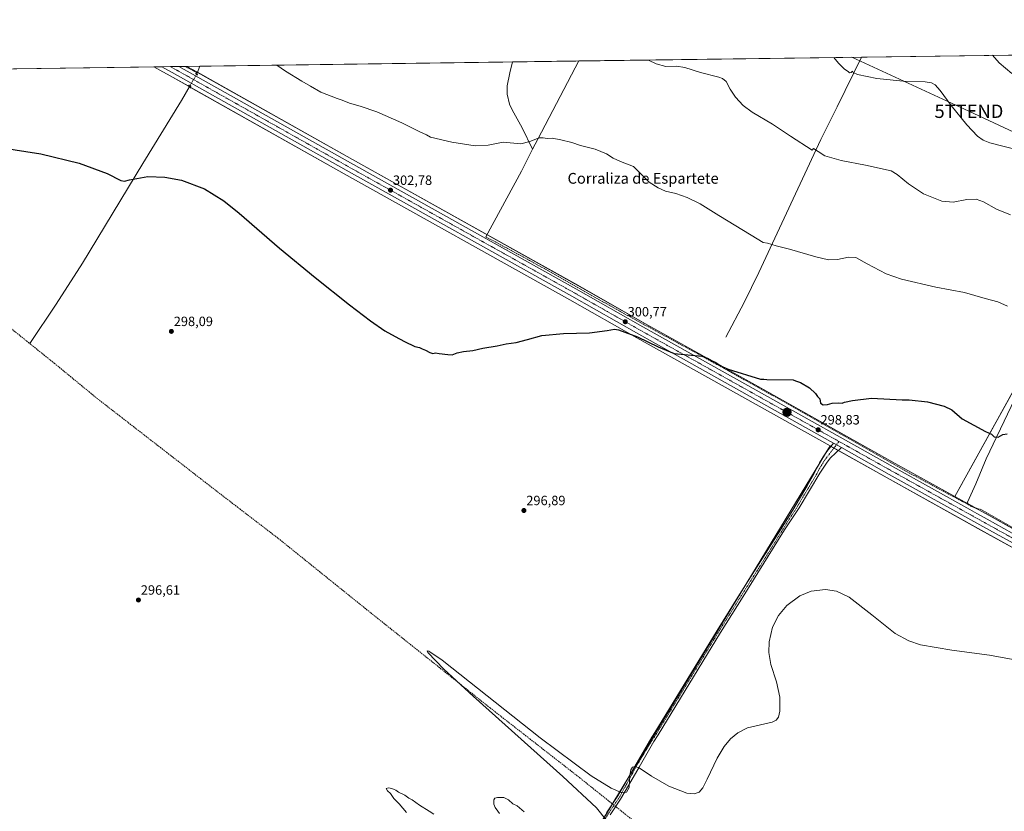
# Model space of a CAD drawing. Units: metres. Extents: x 594367 to 597843, y 4687428 to 4689791.
# Drawn here: x 595146 to 595877, y 4689202 to 4689791 of the extents above; entities that cross this region are included whole.
import ezdxf
from ezdxf.enums import TextEntityAlignment as Align

# ---------------------------------------------------------------- set-up
doc = ezdxf.new("R2010")
doc.units = ezdxf.units.M
doc.header["$MEASUREMENT"] = 0
for name, pattern in [('TRAZO_Y_PUNTO', [1, 0.5, -0.25, 0, -0.25]), ('TRAZOS2', [0.375, 0.25, -0.125]), ('TRAZOSX2', [1.5, 1, -0.5])]:
    doc.linetypes.add(name, pattern=pattern)
doc.layers.get('0').update_dxf_attribs({"lineweight": 5})
for name, color, linetype, lineweight in [('Camino', 19, 'Continuous', 0), ('Camino Cxs', 19, 'Continuous', 0), ('Camino eje', 39, 'TRAZO_Y_PUNTO', 13), ('Carretera de calzada única', 19, 'Continuous', 13), ('Carretera de calzada única Cxs', 19, 'Continuous', 13), ('Carretera de calzada única eje', 19, 'TRAZO_Y_PUNTO', 0), ('Carátula', 7, 'Continuous', 5), ('Comarca CxS', 133, 'Continuous', 0), ('Comunidad Autónoma CxS', 142, 'Continuous', 0), ('Corriente artificial lineal', 5, 'TRAZOSX2', 13), ('Corriente artificial lineal oculto', 135, 'TRAZO_Y_PUNTO', 13), ('Corriente natural lineal', 142, 'Continuous', 13), ('Corriente natural lineal oculto', 19, 'TRAZO_Y_PUNTO', 13), ('Cultivos herbáceos CxS', 92, 'Continuous', 0), ('Curva de nivel maestra', 36, 'Continuous', 30), ('Curva de nivel normal', 36, 'Continuous', 0), ('Municipio CxS', 142, 'Continuous', 0), ('Núcleo urbano', 19, 'Continuous', 0), ('Núcleo urbano CxS', 19, 'Continuous', 0), ('Provincia CxS', 1, 'Continuous', 0), ('Puente lineal', 2, 'TRAZOS2', 0), ('Punto de cota en terreno', 7, 'Continuous', 0), ('Punto kilométrico de carretera', 7, 'Continuous', 0), ('Rótulo de punto de cota en terreno', 19, 'Continuous', 0), ('Tendido', 6, 'Continuous', 0), ('Texto cartográfico', 19, 'Continuous', 0), ('Torre de tendido puntual', 7, 'Continuous', 0)]:
    doc.layers.add(name, color=color, linetype=linetype, lineweight=lineweight)
doc.styles.add('Arial', font='txt', dxfattribs={"height": 0.2})

# ---------------------------------------------------------------- blocks, each defined once
blk = doc.blocks.new('*U154')
at = {"layer": 'Núcleo urbano CxS', "color": 19, "linetype": 'Continuous', "lineweight": 0}
blk.add_polyline3d([(595897.36, 4689390.39, 297.27), (595860.12, 4689410.97, 297.14), (595790.37, 4689449.77, 297.71), (595747.92, 4689473.54, 298.35), (595604.28, 4689553.97, 299.8), (595554.42, 4689582.26, 300.88), (595386.85, 4689675.88, 302.69), (595257.36, 4689748.72, 302.81), (595249.84, 4689752.93, 302.94), (595249.83, 4689752.94, 302.94), (595245.31, 4689755.47, 303.08), (595269.8, 4689755.8, 303.69), (595392.86, 4689686.58, 303.39), (595560.41, 4689592.96, 301.47), (595610.32, 4689564.68, 300.56), (595694.45, 4689517.65, 299.65), (595796.37, 4689460.51, 298.43), (595840.57, 4689435.9, 298.14), (595840.57, 4689435.9, 298.14), (595853.19, 4689428.88, 297.98), (595858.46, 4689425.96, 297.92), (595866.08, 4689421.71, 297.8), (595903.27, 4689400.96, 297.86)], dxfattribs=at)
blk = doc.blocks.new('*U170')
at = {"layer": 'Curva de nivel normal', "color": 36, "linetype": 'Continuous', "lineweight": 0}
blk.add_polyline3d([(595612.93, 4689760.51, 310), (595618.66, 4689757.65, 310), (595625.85, 4689755.8, 310), (595633.79, 4689755.94, 310), (595640.03, 4689755.04, 310), (595651.5, 4689751.26, 310), (595665.25, 4689747.82, 310), (595667.95, 4689746.85, 310), (595670.78, 4689744.52, 310), (595673.75, 4689738.95, 310), (595677.71, 4689732.77, 310), (595683.35, 4689726.66, 310), (595690.1, 4689721.7, 310), (595705.12, 4689712.85, 310), (595718.63, 4689703.99, 310), (595734.7, 4689693.59, 310), (595735.68, 4689694.7, 310), (595739.08, 4689692.44, 310), (595743.98, 4689689.21, 310), (595756.24, 4689685.74, 310), (595774.21, 4689682.32, 310), (595793.23, 4689678.16, 310), (595797.79, 4689675.49, 310), (595806.18, 4689668.36, 310), (595817.48, 4689660.98, 310), (595830.91, 4689655.58, 310), (595839.31, 4689654.86, 310), (595849.63, 4689656.75, 310), (595856.47, 4689656.93, 310), (595862.06, 4689654.96, 310), (595871.7, 4689649.49, 310), (595882.03, 4689645.32, 310)], dxfattribs=at)
blk = doc.blocks.new('*U175')
at = {"layer": 'Curva de nivel normal', "color": 36, "linetype": 'Continuous', "lineweight": 0}
blk.add_polyline3d([(595336.71, 4689756.72, 305), (595343.26, 4689752.16, 305), (595355.22, 4689744.79, 305), (595361.82, 4689741.18, 305), (595369.53, 4689736.58, 305), (595381.44, 4689731.87, 305), (595385.35, 4689730.63, 305), (595390.62, 4689728.52, 305), (595398.74, 4689726.24, 305), (595410.94, 4689721.92, 305), (595429.68, 4689713.71, 305), (595443, 4689707.09, 305), (595448.02, 4689704.78, 305), (595450.88, 4689703.2, 305), (595466.9, 4689699.32, 305), (595484.05, 4689696.71, 305), (595493.78, 4689697.2, 305), (595505.04, 4689699.52, 305), (595518, 4689698.26, 305), (595524.86, 4689699.94, 305), (595531.63, 4689702.66, 305), (595534.6, 4689702.58, 305), (595537.7, 4689702.21, 305), (595541.3, 4689702.34, 305), (595547.72, 4689701.22, 305), (595555.88, 4689699.1, 305), (595562.4, 4689696.96, 305), (595573.36, 4689694.25, 305), (595581.87, 4689690.76, 305), (595586.79, 4689687.41, 305), (595592.06, 4689685.14, 305), (595601.86, 4689681.37, 305), (595608.99, 4689674.06, 305), (595613.52, 4689669.77, 305), (595620.06, 4689665.49, 305), (595625.54, 4689663.09, 305), (595633.26, 4689661.15, 305), (595641.78, 4689658.33, 305), (595651.31, 4689653.62, 305), (595665.23, 4689644.92, 305), (595689.27, 4689630.32, 305), (595698.09, 4689624.77, 305), (595701.51, 4689624.35, 305), (595707.97, 4689622.42, 305), (595717.7, 4689619.89, 305), (595737.37, 4689614.05, 305), (595746.7, 4689611.82, 305), (595753.37, 4689612.1, 305), (595761.7, 4689613.91, 305), (595767.18, 4689613.65, 305), (595775.5, 4689608.97, 305), (595789.62, 4689601.5, 305), (595801, 4689597.49, 305), (595826.64, 4689591.48, 305), (595847.96, 4689587.65, 305), (595863.11, 4689583.21, 305), (595872.73, 4689580.62, 305), (595879.8, 4689577.35, 305)], dxfattribs=at)
blk = doc.blocks.new('5PATER')
at = {"layer": 'Carátula', "linetype": 'Continuous', "lineweight": 5}
h = blk.add_hatch(color=250, dxfattribs=at)
edge = h.paths.add_edge_path()
edge.add_ellipse((0, 0.01), major_axis=(-1.33, -1.34), ratio=0.999422, start_angle=0, end_angle=360)
blk = doc.blocks.new('*U200')
at = {"layer": 'Carretera de calzada única Cxs', "color": 19, "linetype": 'Continuous', "lineweight": 13}
blk.add_polyline3d([(595898.82, 4689393.01, 297.69), (595861.57, 4689413.59, 297.68), (595791.83, 4689452.39, 298.08), (595756.3, 4689472.28, 298.48), (595750.48, 4689475.54, 298.53), (595605.75, 4689556.58, 300.22), (595555.89, 4689584.87, 301.08), (595388.32, 4689678.5, 302.94), (595258.83, 4689751.34, 303.34), (595251.31, 4689755.55, 303.34), (595263.83, 4689755.72, 303.69), (595391.39, 4689683.96, 303.09), (595558.94, 4689590.35, 301.32), (595608.85, 4689562.07, 300.49), (595692.98, 4689515.03, 299.38), (595794.91, 4689457.89, 298.26), (595851.73, 4689426.27, 297.94), (595857, 4689423.34, 297.81), (595864.62, 4689419.09, 297.72), (595901.8, 4689398.34, 297.82)], dxfattribs=at)
blk = doc.blocks.new('5HITCA')
at = {"layer": 'Carátula', "linetype": 'Continuous', "lineweight": 5}
h = blk.add_hatch(color=1, dxfattribs=at)
edge = h.paths.add_edge_path()
edge.add_arc((0, 0), 3.1, 0.00109, 360.00109)
at = {"layer": 'Carátula', "color": 250, "linetype": 'Continuous', "lineweight": 5}
blk.add_circle((0, 0, 0), 3.1, dxfattribs=at)
blk = doc.blocks.new('5TTEND')
blk.add_text('5TTEND', height=10).set_placement((0, 0), align=Align.MIDDLE_CENTER)

msp = doc.modelspace()

# ---------------------------------------------------------------- linework, layer by layer
at = {"layer": 'Camino', "color": 19, "linetype": 'Continuous', "lineweight": 0}
for points in [[(595581.84, 4689200.82, 295.29), (595590.28, 4689213.46, 295.16), (595615.41, 4689256.92, 295.38), (595617.7, 4689260.38, 295.36), (595663.99, 4689336.37, 295.57), (595680.71, 4689363.06, 295.62), (595711.19, 4689411.15, 295.93), (595720.23, 4689425.87, 296.16), (595730.82, 4689443.98, 296.59), (595735.89, 4689452.6, 296.93), (595740.16, 4689461.07, 297.39), (595742.78, 4689465.34, 297.72), (595745.58, 4689469.48, 298.06), (595750.48, 4689475.54, 298.53)], [(595756.3, 4689472.28, 298.48), (595748.11, 4689464.53, 297.8), (595745.2, 4689460.78, 297.47), (595740.39, 4689453.18, 297), (595724.94, 4689427.61, 296.18), (595714.16, 4689411.2, 295.9), (595683.23, 4689361.48, 295.51), (595666.52, 4689334.8, 295.55), (595620.22, 4689258.78, 295.32), (595616.9, 4689253.76, 295.39), (595606.01, 4689234.69, 295.01), (595592.92, 4689212.06, 295.12), (595592.11, 4689210.84, 295.16), (595584.35, 4689199.22, 295.29)], [(595750.48, 4689475.54, 298.53), (595756.3, 4689472.28, 298.48)]]:
    msp.add_polyline3d(points, dxfattribs=at)
at = {"layer": 'Camino Cxs', "color": 19, "linetype": 'Continuous', "lineweight": 0}
msp.add_polyline3d([(595581.84, 4689200.82, 295.29), (595590.28, 4689213.46, 295.16), (595615.41, 4689256.92, 295.38), (595617.7, 4689260.38, 295.36), (595663.99, 4689336.37, 295.57), (595680.71, 4689363.06, 295.62), (595711.19, 4689411.15, 295.93), (595720.23, 4689425.87, 296.16), (595730.82, 4689443.98, 296.59), (595735.89, 4689452.6, 296.93), (595740.16, 4689461.07, 297.39), (595742.78, 4689465.34, 297.72), (595745.58, 4689469.48, 298.06), (595750.48, 4689475.54, 298.53), (595756.3, 4689472.28, 298.48), (595756.3, 4689472.28, 298.48), (595748.11, 4689464.53, 297.8), (595745.2, 4689460.78, 297.47), (595740.39, 4689453.18, 297), (595724.94, 4689427.61, 296.18), (595714.16, 4689411.2, 295.9), (595683.23, 4689361.48, 295.51), (595666.52, 4689334.8, 295.55), (595620.22, 4689258.78, 295.32), (595616.9, 4689253.76, 295.39), (595606.01, 4689234.69, 295.01), (595592.92, 4689212.06, 295.12), (595592.11, 4689210.84, 295.16), (595584.35, 4689199.22, 295.29)], dxfattribs=at)
at = {"layer": 'Camino eje', "color": 39, "linetype": 'TRAZO_Y_PUNTO', "lineweight": 13}
msp.add_polyline3d([(595754.55, 4689476.88, 298.61), (595743.99, 4689463.06, 297.63), (595742.68, 4689460.93, 297.44), (595740.28, 4689457.13, 297.17), (595738.14, 4689452.89, 296.97), (595735.61, 4689448.58, 296.77), (595727.88, 4689435.8, 296.36), (595722.59, 4689426.74, 296.16), (595717.2, 4689418.54, 296.03), (595712.68, 4689411.18, 295.91), (595697.21, 4689386.32, 295.66), (595681.97, 4689362.27, 295.58), (595665.26, 4689335.59, 295.56), (595642.11, 4689297.59, 295.53), (595618.96, 4689259.58, 295.34), (595615.75, 4689254.71, 295.39), (595603.97, 4689235.36, 295), (595591.6, 4689212.76, 295.11), (595591.2, 4689212.15, 295.14), (595583.1, 4689200.02, 295.26), (595579.04, 4689193.36, 295.16)], dxfattribs=at)
at = {"layer": 'Carretera de calzada única', "color": 19, "linetype": 'Continuous', "lineweight": 13}
for points in [[(595251.31, 4689755.55, 303.34), (595263.83, 4689755.72, 303.69)], [(595750.48, 4689475.54, 298.53), (595605.75, 4689556.58, 300.22), (595555.89, 4689584.87, 301.08), (595388.32, 4689678.5, 302.94), (595258.83, 4689751.34, 303.34), (595251.31, 4689755.55, 303.34)], [(595263.83, 4689755.72, 303.69), (595391.39, 4689683.96, 303.09), (595558.94, 4689590.35, 301.32), (595608.85, 4689562.07, 300.49), (595692.98, 4689515.03, 299.38), (595794.91, 4689457.89, 298.26), (595851.73, 4689426.27, 297.94), (595857, 4689423.34, 297.81), (595864.62, 4689419.09, 297.72), (595901.8, 4689398.34, 297.82)], [(595750.48, 4689475.54, 298.53), (595756.3, 4689472.28, 298.48)], [(596331.97, 4689138.27, 295), (596299.32, 4689158.57, 295.28), (596246.08, 4689190.69, 295.71), (596210.05, 4689212.23, 296.02), (596160, 4689241.75, 296.57), (596068.96, 4689296.03, 297.72), (596052.53, 4689305.71, 298.02), (596017.78, 4689326.09, 298.48), (595898.82, 4689393.01, 297.69), (595861.57, 4689413.59, 297.68), (595791.83, 4689452.39, 298.08), (595756.3, 4689472.28, 298.48)]]:
    msp.add_polyline3d(points, dxfattribs=at)
at = {"layer": 'Carretera de calzada única eje', "color": 19, "linetype": 'TRAZO_Y_PUNTO', "lineweight": 0}
for points in [[(595257.57, 4689755.64, 303.67), (595260.37, 4689754.07, 303.7), (595261.35, 4689753.53, 303.73), (595326.08, 4689717.1, 303.37), (595389.85, 4689681.23, 303.03), (595473.64, 4689634.42, 302.29), (595557.42, 4689587.62, 301.24), (595582.37, 4689573.46, 300.95), (595607.3, 4689559.32, 300.5), (595649.35, 4689535.8, 299.75), (595695.89, 4689509.76, 299.23), (595746.85, 4689481.19, 298.69), (595754.55, 4689476.88, 298.61)], [(595754.55, 4689476.88, 298.61), (595793.37, 4689455.14, 298.26), (595859.28, 4689418.46, 297.88), (595863.1, 4689416.34, 297.77), (595881.73, 4689406.05, 297.82), (595900.32, 4689395.67, 297.85), (595959.8, 4689362.21, 298.18), (596019.3, 4689328.73, 298.64), (596036.71, 4689318.53, 298.5), (596054.07, 4689308.35, 298.17), (596070.51, 4689298.66, 297.93), (596161.57, 4689244.37, 296.81), (596179.44, 4689233.78, 296.59), (596204.48, 4689219.03, 296.25), (596225.39, 4689206.6, 295.98), (596243.41, 4689195.84, 295.81), (596264.39, 4689183.53, 295.68), (596291.01, 4689167.46, 295.47), (596307.5, 4689157.91, 295.32), (596325.75, 4689146.57, 295.18), (596334.68, 4689141.28, 295.11)]]:
    msp.add_polyline3d(points, dxfattribs=at)
at = {"layer": 'Comarca CxS', "color": 133, "linetype": 'Continuous', "lineweight": 0}
msp.add_polyline3d([(597830.57, 4687477.35, 284.65), (594397.85, 4687430.25, 438.87), (594366.7, 4689743.41, 311.01), (597798.28, 4689790.5, 353.09), (597830.57, 4687477.35, 284.65)], close=True, dxfattribs=at)
msp.add_polyline3d([(597830.57, 4687477.35, 284.65), (594397.85, 4687430.25, 438.87), (594366.7, 4689743.41, 311.01), (597798.28, 4689790.5, 353.09), (597830.57, 4687477.35, 284.65)], close=True, dxfattribs=at)
at = {"layer": 'Comunidad Autónoma CxS', "color": 142, "linetype": 'Continuous', "lineweight": 0}
msp.add_polyline3d([(597830.57, 4687477.35, 284.65), (594397.85, 4687430.25, 438.87), (594366.7, 4689743.41, 311.01), (597798.28, 4689790.5, 353.09), (597830.57, 4687477.35, 284.65)], close=True, dxfattribs=at)
msp.add_polyline3d([(597830.57, 4687477.35, 284.65), (594397.85, 4687430.25, 438.87), (594366.7, 4689743.41, 311.01), (597798.28, 4689790.5, 353.09), (597830.57, 4687477.35, 284.65)], close=True, dxfattribs=at)
at = {"layer": 'Corriente artificial lineal', "color": 5, "linetype": 'TRAZOSX2', "lineweight": 13}
for points in [[(595268.57, 4689755.79, 303.7), (595268.58, 4689755.78, 303.7), (595277.47, 4689750.85, 303.63)], [(594879.61, 4689750.45, 300.64), (594935.84, 4689712.21, 299.77), (594960.03, 4689695.24, 299.9), (594991.53, 4689674.61, 299.47), (595034.41, 4689643.76, 298.83), (595062.09, 4689622.36, 298.49), (595101.62, 4689591.12, 298.59), (595153.06, 4689549.7, 297.88)], [(595492.04, 4689629.05, 302.13), (595524.6, 4689611.5, 301.76), (595591.55, 4689573.76, 300.75), (595646.54, 4689543.68, 299.92), (595707.34, 4689509.93, 299.36), (595758.45, 4689481.04, 298.94), (595802.65, 4689455.7, 298.35), (595839.1, 4689436.08, 298.13), (595850.56, 4689430, 298.09)], [(595153.06, 4689549.7, 297.88), (595171.49, 4689534.86, 297.7), (595203.76, 4689508.35, 297.45), (595297.34, 4689435.78, 296.39), (595337.72, 4689404.82, 296.08), (595407.69, 4689348.48, 295.23), (595495.25, 4689278.72, 294.67), (595561.34, 4689227.19, 294.16), (595585.24, 4689208.07, 294.83), (595586.18, 4689207.32, 294.96)], [(595850.56, 4689430, 298.09), (595852.66, 4689428.72, 297.96), (595858.09, 4689426.73, 297.95), (595860.05, 4689426.35, 297.97), (595863.88, 4689424.09, 297.89), (596014.73, 4689338.66, 298.52)], [(595588.51, 4689205.45, 294.69), (595589.2, 4689204.89, 294.53), (595611.7, 4689186.89, 293.73), (595638.9, 4689166.48, 293.85), (595678.03, 4689134.34, 293.32)]]:
    msp.add_polyline3d(points, dxfattribs=at)
at = {"layer": 'Corriente artificial lineal oculto', "color": 135, "linetype": 'TRAZO_Y_PUNTO', "lineweight": 13}
msp.add_polyline3d([(595586.18, 4689207.32, 294.96), (595588.51, 4689205.45, 294.69)], dxfattribs=at)
at = {"layer": 'Corriente natural lineal', "color": 142, "linetype": 'Continuous', "lineweight": 13}
for points in [[(595771.17, 4689762.68, 315.83), (595771.17, 4689762.68, 315.83), (595753.32, 4689725.59, 312.68), (595741.05, 4689701.49, 310.73), (595694.97, 4689602.62, 303.37), (595683.99, 4689580.2, 302.06), (595670.56, 4689554.42, 300.47)], [(595989.72, 4689765.68, 327.57), (595989.72, 4689765.68, 327.57), (595987.89, 4689756.4, 326.77), (595986.39, 4689751.86, 326.02), (595984.07, 4689747.44, 325.18), (595981.3, 4689743.29, 324.66), (595974.23, 4689733.91, 323.22), (595969.84, 4689725.13, 322.02), (595964.34, 4689713.29, 320.09), (595962.47, 4689707.34, 319.54), (595958.95, 4689687.26, 317.46), (595956.3, 4689677.69, 316.31), (595937.77, 4689629.53, 310.89), (595923.86, 4689596.19, 307.29), (595917.02, 4689577.5, 305.91), (595882.56, 4689502.84, 301.44), (595864, 4689463.95, 299.27), (595856.28, 4689445.46, 298.66), (595850.05, 4689431.72, 298.26), (595850.56, 4689430, 298.09)], [(595279.56, 4689755.94, 303.77), (595279.56, 4689755.93, 303.77), (595277.47, 4689750.85, 303.63)], [(595511.92, 4689759.13, 308.29), (595511.92, 4689759.12, 308.29), (595509.82, 4689751.02, 307.85), (595508.02, 4689741.32, 307.15), (595508.01, 4689735.04, 306.75), (595509.53, 4689727.66, 306.51), (595511.51, 4689723.38, 306.25), (595519.18, 4689710.12, 305.55), (595526.85, 4689694.11, 304.39)], [(595561.24, 4689759.8, 308.49), (595561.24, 4689759.8, 308.49), (595530.69, 4689701.67, 304.87), (595526.85, 4689694.11, 304.39)], [(595277.47, 4689750.85, 303.63), (595277.08, 4689749.91, 303.6)], [(595272.17, 4689741.5, 302.89), (595265.76, 4689730.37, 301.92), (595237.01, 4689683.68, 300.38), (595192.29, 4689609.4, 299.17), (595172.6, 4689579.03, 298.79), (595153.06, 4689549.7, 297.88)], [(595526.85, 4689694.11, 304.39), (595518.65, 4689677.98, 303.78), (595492.04, 4689629.05, 302.13)]]:
    msp.add_polyline3d(points, dxfattribs=at)
at = {"layer": 'Corriente natural lineal oculto', "color": 19, "linetype": 'TRAZO_Y_PUNTO', "lineweight": 13}
msp.add_polyline3d([(595277.08, 4689749.91, 303.6), (595272.17, 4689741.5, 302.89), (595272.17, 4689741.5, 302.89)], dxfattribs=at)
at = {"layer": 'Cultivos herbáceos CxS', "color": 92, "linetype": 'Continuous', "lineweight": 0}
for points in [[(595910.2, 4689561.68, 304.81), (595840.57, 4689435.9, 298.14), (595796.37, 4689460.51, 298.43), (595694.45, 4689517.65, 299.65), (595610.32, 4689564.68, 300.56), (595560.41, 4689592.96, 301.47), (595392.86, 4689686.58, 303.39), (595269.8, 4689755.8, 303.69), (595990.68, 4689765.7, 327.48)], [(595269.8, 4689755.8, 303.69), (595279.56, 4689755.94, 303.77), (595511.92, 4689759.13, 308.29), (595561.24, 4689759.8, 308.49), (595771.17, 4689762.68, 315.83), (595989.72, 4689765.68, 327.57), (595990.68, 4689765.7, 327.48)], [(595105.71, 4689753.55, 301.37), (595245.31, 4689755.47, 303.08), (595249.83, 4689752.94, 302.94), (595249.84, 4689752.93, 302.94), (595257.36, 4689748.72, 302.81), (595386.85, 4689675.88, 302.69), (595554.42, 4689582.26, 300.88), (595604.28, 4689553.97, 299.8), (595747.92, 4689473.54, 298.35), (595747.92, 4689473.54, 298.35), (595399.96, 4688900.92, 297.29), (595447.78, 4688868.43, 297.26), (595508.4, 4688827.87, 295.79), (595604.28, 4688744.92, 294.36)], [(595105.71, 4689753.55, 301.37), (595245.31, 4689755.47, 303.08)], [(595747.92, 4689473.54, 298.35), (595604.28, 4689553.97, 299.8), (595554.42, 4689582.26, 300.88), (595386.85, 4689675.88, 302.69), (595272.56, 4689740.17, 302.64), (595271.69, 4689740.67, 302.62), (595270.74, 4689741.2, 302.72), (595257.36, 4689748.72, 302.81), (595249.84, 4689752.93, 302.94), (595249.83, 4689752.94, 302.94), (595245.31, 4689755.47, 303.08)], [(595269.8, 4689755.8, 303.69), (595277.68, 4689751.37, 303.65), (595392.86, 4689686.58, 303.39), (595492.92, 4689630.67, 302.24), (595560.41, 4689592.97, 301.47), (595610.32, 4689564.68, 300.56), (595694.45, 4689517.65, 299.65), (595796.37, 4689460.51, 298.43), (595840.57, 4689435.9, 298.14)], [(596846.46, 4689206.98, 310.83), (596833.91, 4689204.46, 309.38), (596810.23, 4689222.19, 309.8), (596600.13, 4689335.33, 310.32), (596595.22, 4689337.93, 310.3), (596593.05, 4689339.08, 310.28), (596527.79, 4689373.67, 309.05), (596420.28, 4689430.64, 311.31), (596122.75, 4689588.31, 314.21), (595969.81, 4689669.35, 315.67), (595910.2, 4689561.68, 304.81), (595907.3, 4689556.44, 304.56), (595840.57, 4689435.9, 298.14)], [(596846.46, 4689206.98, 310.83), (596833.91, 4689204.46, 309.38), (596810.23, 4689222.19, 309.8), (596600.13, 4689335.33, 310.32), (596595.22, 4689337.93, 310.3), (596593.05, 4689339.08, 310.28), (596527.79, 4689373.67, 309.05), (596420.28, 4689430.64, 311.31), (596122.75, 4689588.31, 314.21), (595969.81, 4689669.35, 315.67), (595910.2, 4689561.68, 304.81), (595907.3, 4689556.44, 304.56), (595840.57, 4689435.9, 298.14)], [(595903.27, 4689400.96, 297.86), (595866.08, 4689421.71, 297.8), (595858.46, 4689425.96, 297.92), (595853.19, 4689428.88, 297.98), (595840.57, 4689435.9, 298.14), (595910.2, 4689561.68, 304.81)], [(595897.37, 4688439.14, 293.69), (595834.9, 4688518.26, 294.12), (595721.2, 4688630.67, 293.06), (595604.28, 4688744.92, 294.36), (595508.4, 4688827.87, 295.79), (595447.78, 4688868.43, 297.26), (595399.96, 4688900.92, 297.29), (595747.92, 4689473.54, 298.35), (595790.37, 4689449.77, 297.71), (595860.12, 4689410.97, 297.14), (595897.36, 4689390.39, 297.27)], [(595604.28, 4688744.92, 294.36), (595508.4, 4688827.87, 295.79), (595478.96, 4688847.57, 296.5), (595462.92, 4688858.3, 296.91), (595460.26, 4688860.08, 297.02), (595447.78, 4688868.43, 297.26), (595442.12, 4688872.27, 297.34), (595399.96, 4688900.92, 297.29), (595498.46, 4689063.01, 295.02), (595531.96, 4689118.14, 294.51), (595543.53, 4689137.18, 294.55), (595549.21, 4689146.53, 294.69), (595585.86, 4689206.84, 294.92), (595586.16, 4689207.33, 294.96), (595598.12, 4689227.02, 294.91), (595682.65, 4689366.12, 295.58), (595739.25, 4689459.26, 297.26), (595744.38, 4689467.71, 297.9), (595747.92, 4689473.54, 298.35)], [(595604.28, 4688744.92, 294.36), (595508.4, 4688827.87, 295.79), (595478.96, 4688847.57, 296.5), (595462.92, 4688858.3, 296.91), (595460.26, 4688860.08, 297.02), (595447.78, 4688868.43, 297.26), (595442.12, 4688872.27, 297.34), (595399.96, 4688900.92, 297.29), (595498.46, 4689063.01, 295.02), (595531.96, 4689118.14, 294.51), (595543.53, 4689137.18, 294.55), (595549.21, 4689146.53, 294.69), (595585.86, 4689206.84, 294.92), (595586.16, 4689207.33, 294.96), (595598.12, 4689227.02, 294.91), (595682.65, 4689366.12, 295.58), (595739.25, 4689459.26, 297.26), (595744.38, 4689467.71, 297.9), (595747.92, 4689473.54, 298.35)], [(595897.36, 4689390.39, 297.27), (595860.11, 4689410.97, 297.14), (595790.37, 4689449.77, 297.71), (595754.02, 4689470.12, 298.33), (595750.77, 4689471.94, 298.38), (595748.57, 4689473.18, 298.35), (595747.92, 4689473.54, 298.35)], [(595840.57, 4689435.9, 298.14), (595850.44, 4689430.41, 298.13), (595853.19, 4689428.88, 297.98), (595855.08, 4689427.83, 297.94), (595858.46, 4689425.96, 297.92), (595866.08, 4689421.71, 297.8), (595903.27, 4689400.96, 297.86)]]:
    msp.add_polyline3d(points, dxfattribs=at)
at = {"layer": 'Curva de nivel maestra', "color": 36, "linetype": 'Continuous', "lineweight": 30}
msp.add_polyline3d([(595130.92, 4689695.37, 300), (595161.36, 4689690.71, 300), (595189.7, 4689683.82, 300), (595210.7, 4689676.14, 300), (595220.74, 4689671.03, 300), (595223.39, 4689670.52, 300), (595227.25, 4689671.31, 300), (595240.72, 4689673.79, 300), (595253.43, 4689673.49, 300), (595265.84, 4689671.19, 300), (595282.86, 4689664.63, 300), (595297.2, 4689655.74, 300), (595308.76, 4689646.64, 300), (595338.64, 4689620.62, 300), (595365.18, 4689598.68, 300), (595390.66, 4689578.53, 300), (595406.32, 4689566.67, 300), (595417.02, 4689559.25, 300), (595424.74, 4689555, 300), (595431.51, 4689551.12, 300), (595439.28, 4689547.51, 300), (595442.66, 4689546.64, 300), (595444.73, 4689545.64, 300), (595447.17, 4689544.76, 300), (595450.39, 4689542.92, 300), (595452.69, 4689542.36, 300), (595454.56, 4689542.67, 300), (595457.28, 4689542.17, 300), (595463.91, 4689541.42, 300), (595467.12, 4689541.16, 300), (595470.7, 4689542.7, 300), (595475.37, 4689543.79, 300), (595482.37, 4689544.6, 300), (595489.9, 4689546.26, 300), (595500.48, 4689548.04, 300), (595507.23, 4689549.46, 300), (595514.7, 4689550.56, 300), (595523.03, 4689552.66, 300), (595533.7, 4689555.67, 300), (595549.7, 4689557.09, 300), (595569.13, 4689557.57, 300), (595582.14, 4689559.4, 300), (595587.58, 4689560.29, 300), (595590.72, 4689559.94, 300), (595604.76, 4689554.64, 300), (595620.03, 4689547.25, 300), (595632.15, 4689542.33, 300), (595652.73, 4689540.38, 300), (595656.83, 4689538.78, 300), (595660.35, 4689536.84, 300), (595663.08, 4689535.63, 300), (595664.78, 4689534.33, 300), (595668.2, 4689532.42, 300), (595672.14, 4689530.7, 300), (595696.1, 4689523.07, 300), (595698.67, 4689523.19, 300), (595701.03, 4689522.87, 300), (595720.53, 4689522.63, 300), (595722.12, 4689522.01, 300), (595725.96, 4689520.77, 300), (595732.59, 4689516.84, 300), (595737.04, 4689512.52, 300), (595738.54, 4689510.42, 300), (595740.24, 4689508.46, 300), (595740.85, 4689505.25, 300), (595742.88, 4689504.13, 300), (595745.93, 4689504.43, 300), (595749.38, 4689505.34, 300), (595754.53, 4689505.52, 300), (595756.82, 4689505.28, 300), (595758.7, 4689506.07, 300), (595764.6, 4689507.31, 300), (595778.7, 4689509.08, 300), (595801.49, 4689507.77, 300), (595806.81, 4689507.75, 300), (595820.37, 4689506.4, 300), (595832.81, 4689503.23, 300), (595838.45, 4689500.3, 300), (595846, 4689493.81, 300), (595863.55, 4689484.36, 300), (595868.01, 4689482.22, 300), (595869.89, 4689480.2, 300), (595872.84, 4689480.03, 300), (595876.37, 4689481.96, 300), (595879.49, 4689482.6, 300)], dxfattribs=at)
at = {"layer": 'Curva de nivel normal', "color": 36, "linetype": 'Continuous', "lineweight": 0}
for points in [[(595889.03, 4689693.25, 315), (595866.76, 4689699.02, 315), (595861.72, 4689700.91, 315), (595857.6, 4689703.9, 315), (595849.65, 4689712.25, 315), (595838.02, 4689726.58, 315), (595829.85, 4689737.74, 315), (595826.09, 4689741.98, 315), (595823.41, 4689743.63, 315), (595818.61, 4689744.34, 315), (595804.64, 4689744.54, 315), (595782.57, 4689746.75, 315), (595768.23, 4689749.68, 315), (595765.08, 4689751.14, 315), (595764.54, 4689752.33, 315), (595763.53, 4689751.23, 315), (595762.49, 4689750.91, 315), (595761.31, 4689751.86, 315), (595758.65, 4689753.59, 315), (595754.14, 4689758.24, 315), (595750.78, 4689762.4, 315)], [(595868.67, 4689764.02, 320), (595873.65, 4689758.3, 320), (595882.92, 4689750.47, 320)], [(595582.06, 4689194.8, 295), (595574.3, 4689204.48, 295), (595549.37, 4689227.64, 295), (595482.52, 4689287.43, 295), (595460.95, 4689307.54, 295), (595449.02, 4689319.97, 295), (595448.4, 4689321.25, 295), (595449.76, 4689320.95, 295), (595459.54, 4689314.19, 295), (595532.55, 4689256.52, 295), (595570.46, 4689228.34, 295), (595585.18, 4689219.04, 295), (595592.56, 4689215.94, 295), (595596.61, 4689216.17, 295), (595598.58, 4689219.65, 295), (595599.13, 4689228.72, 295), (595599.82, 4689232.71, 295), (595600.97, 4689234.63, 295), (595602.76, 4689235.22, 295), (595605.99, 4689234.07, 295), (595615.16, 4689228.03, 295), (595628.2, 4689220.57, 295), (595641.37, 4689215.29, 295), (595647.03, 4689214.75, 295), (595650.51, 4689216.15, 295), (595653.35, 4689219.38, 295), (595656.67, 4689225.85, 295), (595663.95, 4689241.46, 295), (595669.13, 4689249.97, 295), (595673.93, 4689255.71, 295), (595679.31, 4689260.18, 295), (595686.67, 4689263.95, 295), (595699.49, 4689266.99, 295), (595704.82, 4689268.08, 295), (595707.74, 4689269.53, 295), (595709.56, 4689271.91, 295), (595710.68, 4689276.34, 295), (595710.68, 4689286.8, 295), (595708.07, 4689298.01, 295), (595703.8, 4689310.98, 295), (595702.39, 4689319.84, 295), (595702.61, 4689327.93, 295), (595705.25, 4689338.82, 295), (595709.53, 4689347.36, 295), (595715.68, 4689354.92, 295), (595725.39, 4689362.04, 295), (595733.98, 4689365.48, 295), (595744.64, 4689366.81, 295), (595752.67, 4689365.51, 295), (595762.13, 4689361.11, 295), (595778.85, 4689347.83, 295), (595796.2, 4689334.11, 295), (595806.43, 4689328.6, 295), (595815.24, 4689325.55, 295), (595838.32, 4689321.58, 295), (595866.5, 4689317.93, 295), (595884.03, 4689314.71, 295)], [(595432.99, 4689200.94, 295), (595427.53, 4689207.39, 295), (595423.72, 4689211.35, 295), (595421.21, 4689215.09, 295), (595418.94, 4689217.02, 295), (595418.06, 4689218.69, 295), (595419.64, 4689219.38, 295), (595422.31, 4689218.87, 295), (595423.84, 4689218.06, 295), (595425.26, 4689217.48, 295), (595427.16, 4689216.16, 295), (595431.94, 4689213.73, 295), (595434.72, 4689211.74, 295), (595437.39, 4689210.36, 295), (595442.84, 4689206.39, 295), (595449.83, 4689202.05, 295), (595453.4, 4689199.62, 295)], [(595502.1, 4689200.31, 295), (595501.06, 4689201.94, 295), (595498.99, 4689204.7, 295), (595497.93, 4689207.24, 295), (595498.04, 4689210.4, 295), (595498.75, 4689211.7, 295), (595500.64, 4689212, 295), (595505.46, 4689212, 295), (595508.9, 4689210.44, 295), (595512.23, 4689207.44, 295), (595515.33, 4689205.88, 295), (595520.53, 4689201.4, 295)]]:
    msp.add_polyline3d(points, dxfattribs=at)
at = {"layer": 'Municipio CxS', "color": 142, "linetype": 'Continuous', "lineweight": 0}
msp.add_polyline3d([(597830.57, 4687477.35, 284.65), (594397.85, 4687430.25, 438.87), (594366.7, 4689743.41, 311.01), (597798.28, 4689790.5, 353.09), (597830.57, 4687477.35, 284.65)], close=True, dxfattribs=at)
msp.add_polyline3d([(597830.57, 4687477.35, 284.65), (594397.85, 4687430.25, 438.87), (594366.7, 4689743.41, 311.01), (597798.28, 4689790.5, 353.09), (597830.57, 4687477.35, 284.65)], close=True, dxfattribs=at)
at = {"layer": 'Núcleo urbano', "color": 19, "linetype": 'Continuous', "lineweight": 0}
for points in [[(595245.31, 4689755.47, 303.08), (595251.31, 4689755.55, 303.34), (595257.57, 4689755.64, 303.67), (595263.83, 4689755.72, 303.69), (595268.57, 4689755.79, 303.7), (595269.8, 4689755.8, 303.69)], [(595747.92, 4689473.54, 298.35), (595604.28, 4689553.97, 299.8), (595554.42, 4689582.26, 300.88), (595386.85, 4689675.88, 302.69), (595272.56, 4689740.17, 302.64), (595271.69, 4689740.67, 302.62), (595270.74, 4689741.2, 302.72), (595257.36, 4689748.72, 302.81), (595249.84, 4689752.93, 302.94), (595249.83, 4689752.94, 302.94), (595245.31, 4689755.47, 303.08)], [(595269.8, 4689755.8, 303.69), (595277.68, 4689751.37, 303.65), (595392.86, 4689686.58, 303.39), (595492.92, 4689630.67, 302.24), (595560.41, 4689592.97, 301.47), (595610.32, 4689564.68, 300.56), (595694.45, 4689517.65, 299.65), (595796.37, 4689460.51, 298.43), (595840.57, 4689435.9, 298.14)], [(595897.36, 4689390.39, 297.27), (595860.11, 4689410.97, 297.14), (595790.37, 4689449.77, 297.71), (595754.02, 4689470.12, 298.33), (595750.77, 4689471.94, 298.38), (595748.57, 4689473.18, 298.35), (595747.92, 4689473.54, 298.35)], [(595840.57, 4689435.9, 298.14), (595850.44, 4689430.41, 298.13), (595853.19, 4689428.88, 297.98), (595855.08, 4689427.83, 297.94), (595858.46, 4689425.96, 297.92), (595866.08, 4689421.71, 297.8), (595903.27, 4689400.96, 297.86)]]:
    msp.add_polyline3d(points, dxfattribs=at)
at = {"layer": 'Provincia CxS', "color": 1, "linetype": 'Continuous', "lineweight": 0}
msp.add_polyline3d([(597830.57, 4687477.35, 284.65), (594397.85, 4687430.25, 438.87), (594366.7, 4689743.41, 311.01), (597798.28, 4689790.5, 353.09), (597830.57, 4687477.35, 284.65)], close=True, dxfattribs=at)
msp.add_polyline3d([(597830.57, 4687477.35, 284.65), (594397.85, 4687430.25, 438.87), (594366.7, 4689743.41, 311.01), (597798.28, 4689790.5, 353.09), (597830.57, 4687477.35, 284.65)], close=True, dxfattribs=at)
at = {"layer": 'Puente lineal', "color": 2, "linetype": 'TRAZOS2', "lineweight": 0}
for points in [[(595276.16, 4689750.43, 303.59), (595278.03, 4689749.37, 303.54)], [(595272.44, 4689739.58, 302.39), (595272.76, 4689741.14, 303.12), (595271.51, 4689741.89, 303.36), (595270.46, 4689740.95, 302.91)]]:
    msp.add_polyline3d(points, dxfattribs=at)
at = {"layer": 'Tendido', "color": 6, "linetype": 'Continuous', "lineweight": 0}
msp.add_polyline3d([(595764.19, 4689762.59, 315.82), (595851.15, 4689722.43, 315.88), (595951.88, 4689675.35, 315.96), (596055.22, 4689627.59, 313.56), (596133.08, 4689591.57, 314.83), (596236.67, 4689543.28, 313.95), (596334.65, 4689498.24, 312.51), (596436.89, 4689450.14, 312.52), (596551.86, 4689397.32, 312.66), (596676.52, 4689339.44, 313.81), (596794.15, 4689284.83, 313.05), (596931.77, 4689220.96, 313.48), (597069.3, 4689157.1, 315.11), (597170.58, 4689109.44, 315.14), (597262.84, 4689033.58, 310.41), (597358.84, 4688953.59, 307.88), (597472.48, 4688859.15, 306.03), (597577.19, 4688772.19, 304.53), (597675.3, 4688690.62, 300.94), (597762.05, 4688618.56, 296.18), (597815.26, 4688574.42, 292.15)], dxfattribs=at)

# ---------------------------------------------------------------- block references
at = {"layer": 'Carretera de calzada única Cxs', "color": 19, "linetype": 'Continuous', "lineweight": 13}
msp.add_blockref('*U200', (0, 0), dxfattribs=at)
at = {"layer": 'Curva de nivel normal', "color": 36, "linetype": 'Continuous', "lineweight": 0}
for name in ['*U170', '*U175']:
    msp.add_blockref(name, (0, 0), dxfattribs=at)
at = {"layer": 'Núcleo urbano CxS', "color": 19, "linetype": 'Continuous', "lineweight": 0}
msp.add_blockref('*U154', (0, 0), dxfattribs=at)
at = {"layer": 'Punto de cota en terreno', "linetype": 'Continuous', "lineweight": 0}
for p in [(595421.24, 4689663.69, 302.78), (595595.7, 4689565.9, 300.77), (595258.32, 4689558.72, 298.09), (595739.08, 4689485.55, 298.83), (595520.37, 4689425.53, 296.89), (595233.84, 4689358.97, 296.61)]:
    msp.add_blockref('5PATER', p, dxfattribs=at)
at = {"layer": 'Punto kilométrico de carretera', "linetype": 'Continuous', "lineweight": 0}
msp.add_blockref('5HITCA', (595715.83, 4689498.58, 299.09), dxfattribs=at)
at = {"layer": 'Torre de tendido puntual', "linetype": 'Continuous', "lineweight": 0}
msp.add_blockref('5TTEND', (595851.15, 4689722.43, 315.78), dxfattribs=at)

# ---------------------------------------------------------------- texts
at = {"layer": 'Rótulo de punto de cota en terreno', "color": 19, "linetype": 'Continuous', "lineweight": 0, "style": 'Arial'}
for s, p in [('302,78', (595423, 4689665.45)), ('300,77', (595597.46, 4689567.66)), ('298,09', (595260.08, 4689560.48)), ('298,83', (595740.84, 4689487.31)), ('296,89', (595522.13, 4689427.29)), ('296,61', (595235.6, 4689360.73))]:
    msp.add_text(s, height=7, dxfattribs=at).set_placement(p, align=Align.BOTTOM_LEFT)
at = {"layer": 'Texto cartográfico', "color": 19, "linetype": 'Continuous', "lineweight": 0, "style": 'Arial'}
msp.add_text('Corraliza de Espartete', height=8, dxfattribs=at).set_placement((595608.95, 4689672.53), align=Align.MIDDLE_CENTER)

doc.saveas('drawing.dxf')
